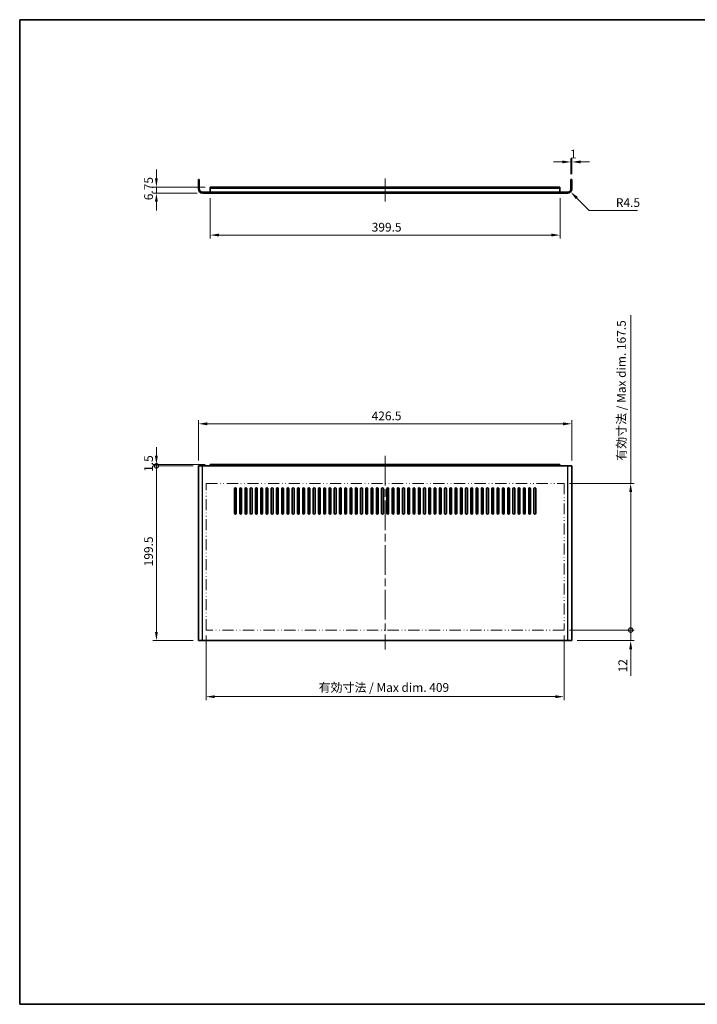
# Model space of a CAD drawing. Units: millimetres. Extents: x 0 to 12777, y 0 to 1686.
# Drawn here: x 9640 to 10414, y 0 to 1124 of the extents above; entities that cross this region are included whole.
import ezdxf

# ---------------------------------------------------------------- set-up
doc = ezdxf.new("R2010")
doc.units = ezdxf.units.MM
doc.header["$LTSCALE"] = 6
doc.linetypes.add('CHAIN', pattern=[0.3543, 0.2362, -0.0295, 0.0591, -0.0295])
doc.linetypes.add('DASH_DOUBLE_DOT', pattern=[0.4398, 0.24, -0.06, 0.0098, -0.06, 0.01, -0.06])
doc.layers.get('Defpoints').update_dxf_attribs({"lineweight": 25})
for name, color, linetype, lineweight in [('Border (ISO)', 7, 'Continuous', 35), ('Centerline (ISO)', 131, 'Continuous', 18), ('Dimension (ISO)', 7, 'Continuous', 18), ('Sketch Geometry (ISO)', 7, 'Continuous', 18), ('Visible (ISO)', 7, 'Continuous', 35), ('Visible Narrow (ISO)', 7, 'Continuous', 25)]:
    doc.layers.add(name, color=color, linetype=linetype, lineweight=lineweight)
doc.styles.add('Note Text (TK)', font='txt')
doc.dimstyles.new('Default - Method 1b (TK)', dxfattribs={"dimscale": 6, "dimtxt": 2.5, "dimasz": 2.5, "dimexe": 1, "dimexo": 1.5, "dimgap": 1, "dimtad": 1, "dimtoh": 1, "dimrnd": 1e-08, "dimdsep": 46, "dimtxsty": 'Note Text (TK)', "dimcen": 0.09, "dimdle": 5, "dimclrd": 100, "dimclre": 100, "dimclrt": 7, "dimadec": 1, "dimazin": 1, "dimtfac": 1, "dimtmove": 0, "dimatfit": 3, "dimfxl": 1, "dimtolj": 1, "dimlwd": -1, "dimlwe": -1, "dimarcsym": 0})

# ---------------------------------------------------------------- blocks, each defined once
blk = doc.blocks.new('図面枠 tk図枠')
at = {"layer": 'Border (ISO)'}
for p, q in [((14.5, 289), (405.5, 289)), ((14.5, 289), (14.5, 8)), ((14.5, 8), (405.5, 8))]:
    blk.add_line(p, q, dxfattribs=at)
blk = doc.blocks.new('*D285')
at = {"layer": 'Defpoints', "color": 0}
for p in [(10270.2, 662.7), (9843.7, 614.7), (10270.2, 614.7)]:
    blk.add_point(p, dxfattribs=at)
at = {"layer": 'Dimension (ISO)', "color": 100}
for p, q in [((9843.7, 620.7), (9843.7, 666.7)), ((10270.2, 620.7), (10270.2, 666.7)), ((9853.7, 662.7), (10260.2, 662.7))]:
    blk.add_line(p, q, dxfattribs=at)
for points in [[(9853.7, 664.3), (9853.7, 661), (9843.7, 662.7)], [(10260.2, 664.3), (10260.2, 661), (10270.2, 662.7)]]:
    blk.add_solid(points, dxfattribs=at)
at = {"layer": 'Dimension (ISO)', "color": 7, "insert": (10041.5, 671.7), "char_height": 10, "attachment_point": 4, "style": 'Note Text (TK)'}
blk.add_mtext('\\A1;426.5', dxfattribs=at)
blk = doc.blocks.new('_DotSmall')
at = {"color": 0, "linetype": 'ByBlock', "const_width": 0.5}
blk.add_lwpolyline([(-0.0625, 0, 1), (0.0625, 0, 1)], format="xyb", close=True, dxfattribs=at)
blk = doc.blocks.new('*D286')
at = {"layer": 'Defpoints', "color": 0}
for p in [(9795.7, 616.2), (9843.7, 614.7), (9857.2, 616.2)]:
    blk.add_point(p, dxfattribs=at)
at = {"layer": 'Dimension (ISO)', "color": 100}
for p, q in [((9795.7, 626.2), (9795.7, 636.2)), ((9851.2, 616.2), (9791.7, 616.2)), ((9837.7, 614.7), (9791.7, 614.7)), ((9795.7, 614.7), (9795.7, 616.2)), ((9795.7, 614.7), (9795.7, 604.7))]:
    blk.add_line(p, q, dxfattribs=at)
blk.add_solid([(9794, 626.2), (9797.3, 626.2), (9795.7, 616.2)], dxfattribs=at)
at = {"layer": 'Dimension (ISO)', "color": 100, "xscale": 10, "yscale": 10, "zscale": 10, "rotation": 90}
blk.add_blockref('_DotSmall', (9795.7, 614.7), dxfattribs=at)
at = {"layer": 'Dimension (ISO)', "color": 7, "insert": (9786.7, 607.8), "char_height": 10, "attachment_point": 4, "rotation": 90, "style": 'Note Text (TK)'}
blk.add_mtext('\\A1;1.5', dxfattribs=at)
blk = doc.blocks.new('*D287')
at = {"layer": 'Defpoints', "color": 0}
for p in [(9795.7, 614.7), (9843.7, 614.7), (9843.7, 415.2)]:
    blk.add_point(p, dxfattribs=at)
at = {"layer": 'Dimension (ISO)', "color": 100}
for p, q in [((9837.7, 614.7), (9791.7, 614.7)), ((9795.7, 425.2), (9795.7, 614.7)), ((9837.7, 415.2), (9791.7, 415.2))]:
    blk.add_line(p, q, dxfattribs=at)
blk.add_solid([(9794, 425.2), (9797.3, 425.2), (9795.7, 415.2)], dxfattribs=at)
at = {"layer": 'Dimension (ISO)', "color": 100, "xscale": 10, "yscale": 10, "zscale": 10, "rotation": 90}
blk.add_blockref('_DotSmall', (9795.7, 614.7), dxfattribs=at)
at = {"layer": 'Dimension (ISO)', "color": 7, "insert": (9786.7, 500), "char_height": 10, "attachment_point": 4, "rotation": 90, "style": 'Note Text (TK)'}
blk.add_mtext('\\A1;199.5', dxfattribs=at)
blk = doc.blocks.new('*D288')
at = {"layer": 'Defpoints', "color": 0}
for p in [(9857.2, 926.1), (10256.7, 926.1), (10256.7, 878.1)]:
    blk.add_point(p, dxfattribs=at)
at = {"layer": 'Dimension (ISO)', "color": 100}
for p, q in [((9857.2, 920.1), (9857.2, 874.1)), ((10256.7, 920.1), (10256.7, 874.1)), ((9867.2, 878.1), (10246.7, 878.1))]:
    blk.add_line(p, q, dxfattribs=at)
for points in [[(9867.2, 879.8), (9867.2, 876.5), (9857.2, 878.1)], [(10246.7, 879.8), (10246.7, 876.5), (10256.7, 878.1)]]:
    blk.add_solid(points, dxfattribs=at)
at = {"layer": 'Dimension (ISO)', "color": 7, "insert": (10041.6, 887.1), "char_height": 10, "attachment_point": 4, "style": 'Note Text (TK)'}
blk.add_mtext('\\A1;399.5', dxfattribs=at)
blk = doc.blocks.new('*D289')
at = {"layer": 'Defpoints', "color": 0}
for p in [(9795.7, 926.1), (9848.2, 926.1), (9857.2, 932.9)]:
    blk.add_point(p, dxfattribs=at)
at = {"layer": 'Dimension (ISO)', "color": 100}
for p, q in [((9795.7, 942.9), (9795.7, 952.9)), ((9851.2, 932.9), (9791.7, 932.9)), ((9842.2, 926.1), (9791.7, 926.1)), ((9795.7, 932.9), (9795.7, 926.1)), ((9795.7, 916.1), (9795.7, 906.1))]:
    blk.add_line(p, q, dxfattribs=at)
for points in [[(9794, 942.9), (9797.3, 942.9), (9795.7, 932.9)], [(9794, 916.1), (9797.3, 916.1), (9795.7, 926.1)]]:
    blk.add_solid(points, dxfattribs=at)
at = {"layer": 'Dimension (ISO)', "color": 7, "insert": (9786.7, 917.9), "char_height": 10, "attachment_point": 4, "rotation": 90, "style": 'Note Text (TK)'}
blk.add_mtext('\\A1;6.75', dxfattribs=at)
blk = doc.blocks.new('*D290')
at = {"layer": 'Defpoints', "color": 0}
for p in [(10270.2, 961.6), (10269.2, 941.6), (10270.2, 941.6)]:
    blk.add_point(p, dxfattribs=at)
at = {"layer": 'Dimension (ISO)', "color": 100}
for p, q in [((10259.2, 961.6), (10249.2, 961.6)), ((10269.2, 947.6), (10269.2, 965.6)), ((10269.2, 961.6), (10270.2, 961.6)), ((10270.2, 947.6), (10270.2, 965.6)), ((10280.2, 961.6), (10290.2, 961.6))]:
    blk.add_line(p, q, dxfattribs=at)
for points in [[(10259.2, 963.3), (10259.2, 960), (10269.2, 961.6)], [(10280.2, 963.3), (10280.2, 960), (10270.2, 961.6)]]:
    blk.add_solid(points, dxfattribs=at)
at = {"layer": 'Dimension (ISO)', "color": 7, "insert": (10268.1, 970.6), "char_height": 10, "attachment_point": 4, "style": 'Note Text (TK)'}
blk.add_mtext('\\A1;1', dxfattribs=at)
blk = doc.blocks.new('*D291')
at = {"layer": 'Defpoints', "color": 0}
for p in [(10265.7, 930.6), (10268.8, 927.4)]:
    blk.add_point(p, dxfattribs=at)
at = {"layer": 'Dimension (ISO)', "color": 100}
for p, q in [((10290, 906.2), (10275.9, 920.4)), ((10345.2, 906.2), (10290, 906.2))]:
    blk.add_line(p, q, dxfattribs=at)
blk.add_solid([(10277.1, 921.6), (10274.7, 919.2), (10268.8, 927.4)], dxfattribs=at)
at = {"layer": 'Dimension (ISO)', "color": 7, "insert": (10320.5, 915.2), "char_height": 10, "attachment_point": 4, "style": 'Note Text (TK)'}
blk.add_mtext('\\A1;R4.5', dxfattribs=at)
blk = doc.blocks.new('*D299')
at = {"layer": 'Defpoints', "color": 0}
for p in [(9852.4, 427.2), (10261.4, 427.2), (9852.4, 351.2)]:
    blk.add_point(p, dxfattribs=at)
at = {"layer": 'Dimension (ISO)', "color": 100}
for p, q in [((9852.4, 421.2), (9852.4, 347.2)), ((10261.4, 421.2), (10261.4, 347.2)), ((10251.4, 351.2), (9862.4, 351.2))]:
    blk.add_line(p, q, dxfattribs=at)
for points in [[(9862.4, 352.8), (9862.4, 349.5), (9852.4, 351.2)], [(10251.4, 352.8), (10251.4, 349.5), (10261.4, 351.2)]]:
    blk.add_solid(points, dxfattribs=at)
at = {"layer": 'Dimension (ISO)', "color": 7, "insert": (9981, 361.7), "char_height": 10, "attachment_point": 4, "style": 'Note Text (TK)'}
blk.add_mtext('\\A1;\\fＭＳ Ｐゴシック|b0|i0;\\H10.0000;有効寸法 / Max dim. 409', dxfattribs=at)
blk = doc.blocks.new('*D300')
at = {"layer": 'Defpoints', "color": 0}
for p in [(10261.4, 427.2), (10337.4, 427.2), (10270.2, 415.2)]:
    blk.add_point(p, dxfattribs=at)
at = {"layer": 'Dimension (ISO)', "color": 100}
for p, q in [((10337.4, 427.2), (10337.4, 447.2)), ((10267.4, 427.2), (10341.4, 427.2)), ((10337.4, 427.2), (10337.4, 415.2)), ((10276.2, 415.2), (10341.4, 415.2)), ((10337.4, 405.2), (10337.4, 374.9))]:
    blk.add_line(p, q, dxfattribs=at)
blk.add_solid([(10335.7, 405.2), (10339.1, 405.2), (10337.4, 415.2)], dxfattribs=at)
at = {"layer": 'Dimension (ISO)', "color": 100, "xscale": 10, "yscale": 10, "zscale": 10, "rotation": 270}
blk.add_blockref('_DotSmall', (10337.4, 427.2), dxfattribs=at)
at = {"layer": 'Dimension (ISO)', "color": 7, "insert": (10328.4, 378.9), "char_height": 10, "attachment_point": 4, "rotation": 90, "style": 'Note Text (TK)'}
blk.add_mtext('\\A1;12', dxfattribs=at)
blk = doc.blocks.new('*D301')
at = {"layer": 'Defpoints', "color": 0}
for p in [(10261.4, 594.7), (10337.4, 594.7), (10261.4, 427.2)]:
    blk.add_point(p, dxfattribs=at)
at = {"layer": 'Dimension (ISO)', "color": 100}
for p, q in [((10337.4, 594.7), (10337.4, 786.6)), ((10267.4, 594.7), (10341.4, 594.7)), ((10337.4, 427.2), (10337.4, 584.7)), ((10267.4, 427.2), (10341.4, 427.2))]:
    blk.add_line(p, q, dxfattribs=at)
blk.add_solid([(10335.7, 584.7), (10339.1, 584.7), (10337.4, 594.7)], dxfattribs=at)
at = {"layer": 'Dimension (ISO)', "color": 100, "xscale": 10, "yscale": 10, "zscale": 10, "rotation": 270}
blk.add_blockref('_DotSmall', (10337.4, 427.2), dxfattribs=at)
at = {"layer": 'Dimension (ISO)', "color": 7, "insert": (10326.8, 620.5), "char_height": 10, "attachment_point": 4, "rotation": 90, "style": 'Note Text (TK)'}
blk.add_mtext('\\A1;\\fＭＳ Ｐゴシック|b0|i0;\\H10.0000;有効寸法 / Max dim. 167.5', dxfattribs=at)

msp = doc.modelspace()

# ---------------------------------------------------------------- linework, layer by layer
at = {"layer": 'Centerline (ISO)', "linetype": 'CHAIN', "ltscale": 7.431099}
msp.add_line((10056.9013, 942.8801), (10056.9013, 916.1301), dxfattribs=at)
at = {"layer": 'Centerline (ISO)', "linetype": 'CHAIN', "ltscale": 23.990969}
msp.add_line((10056.9013, 626.151), (10056.9013, 405.151), dxfattribs=at)
at = {"layer": 'Sketch Geometry (ISO)', "color": 4, "linetype": 'DASH_DOUBLE_DOT', "lineweight": 18, "ltscale": 8.942001}
for p, q in [((9852.4013, 594.651), (10261.4013, 594.651)), ((10261.4013, 427.151), (9852.4013, 427.151))]:
    msp.add_line(p, q, dxfattribs=at)
at = {"layer": 'Sketch Geometry (ISO)', "color": 4, "linetype": 'DASH_DOUBLE_DOT', "lineweight": 18, "ltscale": 8.655794}
for p, q in [((9852.4013, 427.151), (9852.4013, 594.651)), ((10261.4013, 594.651), (10261.4013, 427.151))]:
    msp.add_line(p, q, dxfattribs=at)
at = {"layer": 'Visible (ISO)'}
for p, q in [((9843.6513, 941.6301), (9843.6513, 930.6301)), ((9844.6513, 941.6301), (9843.6513, 941.6301)), ((9844.6513, 930.6301), (9844.6513, 941.6301)), ((10269.1513, 941.6301), (10270.1513, 941.6301)), ((10269.1513, 941.6301), (10269.1513, 930.6301)), ((10270.1513, 930.6301), (10270.1513, 941.6301)), ((9857.1513, 927.1301), (9848.1513, 927.1301)), ((9848.1513, 926.1301), (9857.1513, 926.1301)), ((9857.1513, 932.8801), (10256.6513, 932.8801)), ((9857.1513, 931.3801), (9857.1513, 932.8801)), ((9857.1513, 931.3801), (9857.1513, 927.6301)), ((9857.1513, 926.1301), (9857.1513, 927.6301)), ((9857.1513, 926.1301), (10256.6513, 926.1301)), ((10256.6513, 932.8801), (10256.6513, 931.3801)), ((10256.6513, 927.6301), (10256.6513, 931.3801)), ((10256.6513, 927.6301), (10256.6513, 926.1301)), ((10265.6513, 927.1301), (10256.6513, 927.1301)), ((10256.6513, 926.1301), (10265.6513, 926.1301)), ((9843.6513, 415.151), (9843.6513, 614.651)), ((9848.1513, 614.651), (9843.6513, 614.651)), ((9848.1513, 614.651), (9857.1513, 614.651)), ((9857.1513, 614.651), (9857.1513, 616.151)), ((9857.1513, 616.151), (10256.6513, 616.151)), ((10256.6513, 616.151), (10256.6513, 614.651)), ((10256.6513, 614.651), (10265.6513, 614.651)), ((10270.1513, 614.651), (10265.6513, 614.651)), ((10270.1513, 415.151), (10270.1513, 614.651)), ((9884.9013, 560.651), (9884.9013, 588.651)), ((9886.9013, 588.651), (9886.9013, 560.651)), ((9890.9013, 560.651), (9890.9013, 588.651)), ((9892.9013, 588.651), (9892.9013, 560.651)), ((9896.9013, 560.651), (9896.9013, 588.651)), ((9898.9013, 588.651), (9898.9013, 560.651)), ((9902.9013, 560.651), (9902.9013, 588.651)), ((9904.9013, 588.651), (9904.9013, 560.651)), ((9908.9013, 560.651), (9908.9013, 588.651)), ((9910.9013, 588.651), (9910.9013, 560.651)), ((9914.9013, 560.651), (9914.9013, 588.651)), ((9916.9013, 588.651), (9916.9013, 560.651)), ((9920.9013, 560.651), (9920.9013, 588.651)), ((9922.9013, 588.651), (9922.9013, 560.651)), ((9926.9013, 560.651), (9926.9013, 588.651)), ((9928.9013, 588.651), (9928.9013, 560.651)), ((9932.9013, 560.651), (9932.9013, 588.651)), ((9934.9013, 588.651), (9934.9013, 560.651)), ((9938.9013, 560.651), (9938.9013, 588.651)), ((9940.9013, 588.651), (9940.9013, 560.651)), ((9944.9013, 560.651), (9944.9013, 588.651)), ((9946.9013, 588.651), (9946.9013, 560.651)), ((9950.9013, 560.651), (9950.9013, 588.651)), ((9952.9013, 588.651), (9952.9013, 560.651)), ((9956.9013, 560.651), (9956.9013, 588.651)), ((9958.9013, 588.651), (9958.9013, 560.651)), ((9962.9013, 560.651), (9962.9013, 588.651)), ((9964.9013, 588.651), (9964.9013, 560.651)), ((9968.9013, 560.651), (9968.9013, 588.651)), ((9970.9013, 588.651), (9970.9013, 560.651)), ((9974.9013, 560.651), (9974.9013, 588.651)), ((9976.9013, 588.651), (9976.9013, 560.651)), ((9980.9013, 560.651), (9980.9013, 588.651)), ((9982.9013, 588.651), (9982.9013, 560.651)), ((9986.9013, 560.651), (9986.9013, 588.651)), ((9988.9013, 588.651), (9988.9013, 560.651)), ((9992.9013, 560.651), (9992.9013, 588.651)), ((9994.9013, 588.651), (9994.9013, 560.651)), ((9998.9013, 560.651), (9998.9013, 588.651)), ((10000.9013, 588.651), (10000.9013, 560.651)), ((10004.9013, 560.651), (10004.9013, 588.651)), ((10006.9013, 588.651), (10006.9013, 560.651)), ((10010.9013, 560.651), (10010.9013, 588.651)), ((10012.9013, 588.651), (10012.9013, 560.651)), ((10016.9013, 560.651), (10016.9013, 588.651)), ((10018.9013, 588.651), (10018.9013, 560.651)), ((10022.9013, 560.651), (10022.9013, 588.651)), ((10024.9013, 588.651), (10024.9013, 560.651)), ((10028.9013, 560.651), (10028.9013, 588.651)), ((10030.9013, 588.651), (10030.9013, 560.651)), ((10034.9013, 560.651), (10034.9013, 588.651)), ((10036.9013, 588.651), (10036.9013, 560.651)), ((10040.9013, 560.651), (10040.9013, 588.651)), ((10042.9013, 588.651), (10042.9013, 560.651)), ((10046.9013, 560.651), (10046.9013, 588.651)), ((10048.9013, 588.651), (10048.9013, 560.651)), ((10052.9013, 560.651), (10052.9013, 588.651)), ((10054.9013, 588.651), (10054.9013, 560.651)), ((10058.9013, 560.651), (10058.9013, 588.651)), ((10060.9013, 588.651), (10060.9013, 560.651)), ((10064.9013, 560.651), (10064.9013, 588.651)), ((10066.9013, 588.651), (10066.9013, 560.651)), ((10070.9013, 560.651), (10070.9013, 588.651)), ((10072.9013, 588.651), (10072.9013, 560.651)), ((10076.9013, 560.651), (10076.9013, 588.651)), ((10078.9013, 588.651), (10078.9013, 560.651)), ((10082.9013, 560.651), (10082.9013, 588.651)), ((10084.9013, 588.651), (10084.9013, 560.651)), ((10088.9013, 560.651), (10088.9013, 588.651)), ((10090.9013, 588.651), (10090.9013, 560.651)), ((10094.9013, 560.651), (10094.9013, 588.651)), ((10096.9013, 588.651), (10096.9013, 560.651)), ((10100.9013, 560.651), (10100.9013, 588.651)), ((10102.9013, 588.651), (10102.9013, 560.651)), ((10106.9013, 560.651), (10106.9013, 588.651)), ((10108.9013, 588.651), (10108.9013, 560.651)), ((10112.9013, 560.651), (10112.9013, 588.651)), ((10114.9013, 588.651), (10114.9013, 560.651)), ((10118.9013, 560.651), (10118.9013, 588.651)), ((10120.9013, 588.651), (10120.9013, 560.651)), ((10124.9013, 560.651), (10124.9013, 588.651)), ((10126.9013, 588.651), (10126.9013, 560.651)), ((10130.9013, 560.651), (10130.9013, 588.651)), ((10132.9013, 588.651), (10132.9013, 560.651)), ((10136.9013, 560.651), (10136.9013, 588.651)), ((10138.9013, 588.651), (10138.9013, 560.651)), ((10142.9013, 560.651), (10142.9013, 588.651)), ((10144.9013, 588.651), (10144.9013, 560.651)), ((10148.9013, 560.651), (10148.9013, 588.651)), ((10150.9013, 588.651), (10150.9013, 560.651)), ((10154.9013, 560.651), (10154.9013, 588.651)), ((10156.9013, 588.651), (10156.9013, 560.651)), ((10160.9013, 560.651), (10160.9013, 588.651)), ((10162.9013, 588.651), (10162.9013, 560.651)), ((10166.9013, 560.651), (10166.9013, 588.651)), ((10168.9013, 588.651), (10168.9013, 560.651)), ((10172.9013, 560.651), (10172.9013, 588.651)), ((10174.9013, 588.651), (10174.9013, 560.651)), ((10178.9013, 560.651), (10178.9013, 588.651)), ((10180.9013, 588.651), (10180.9013, 560.651)), ((10184.9013, 560.651), (10184.9013, 588.651)), ((10186.9013, 588.651), (10186.9013, 560.651)), ((10190.9013, 560.651), (10190.9013, 588.651)), ((10192.9013, 588.651), (10192.9013, 560.651)), ((10196.9013, 560.651), (10196.9013, 588.651)), ((10198.9013, 588.651), (10198.9013, 560.651)), ((10202.9013, 560.651), (10202.9013, 588.651)), ((10204.9013, 588.651), (10204.9013, 560.651)), ((10208.9013, 560.651), (10208.9013, 588.651)), ((10210.9013, 588.651), (10210.9013, 560.651)), ((10214.9013, 560.651), (10214.9013, 588.651)), ((10216.9013, 588.651), (10216.9013, 560.651)), ((10220.9013, 560.651), (10220.9013, 588.651)), ((10222.9013, 588.651), (10222.9013, 560.651)), ((10226.9013, 560.651), (10226.9013, 588.651)), ((10228.9013, 588.651), (10228.9013, 560.651)), ((9843.6513, 415.151), (9848.1513, 415.151)), ((10265.6513, 415.151), (9848.1513, 415.151)), ((10265.6513, 415.151), (10270.1513, 415.151))]:
    msp.add_line(p, q, dxfattribs=at)
for centre, radius, start, end in [((9848.1513, 930.6301), 4.5, 180, 270), ((9848.1513, 930.6301), 3.5, 180, 270), ((10265.6513, 930.6301), 3.5, 270, 0), ((10265.6513, 930.6301), 4.5, 270, 0), ((9885.9013, 588.651), 1, 0, 180), ((9891.9013, 588.651), 1, 0, 180), ((9897.9013, 588.651), 1, 0.0000009, 180), ((9903.9013, 588.651), 1, 0.0000009, 180), ((9909.9013, 588.651), 1, 0.0000009, 180), ((9915.9013, 588.651), 1, 0.0000009, 180), ((9921.9013, 588.651), 1, 0.0000009, 180), ((9927.9013, 588.651), 1, 0.0000009, 180), ((9933.9013, 588.651), 1, 0.0000009, 180), ((9939.9013, 588.651), 1, 0.0000009, 180), ((9945.9013, 588.651), 1, 0.0000009, 180), ((9951.9013, 588.651), 1, 0.0000009, 180), ((9957.9013, 588.651), 1, 0.0000009, 180), ((9963.9013, 588.651), 1, 0.0000009, 180), ((9969.9013, 588.651), 1, 0.0000009, 180), ((9975.9013, 588.651), 1, 0.0000009, 180), ((9981.9013, 588.651), 1, 0.0000009, 180), ((9987.9013, 588.651), 1, 0.0000009, 180), ((9993.9013, 588.651), 1, 0.0000009, 180), ((9999.9013, 588.651), 1, 0.0000009, 180), ((10005.9013, 588.651), 1, 0.0000009, 180), ((10011.9013, 588.651), 1, 0.0000009, 180), ((10017.9013, 588.651), 1, 0, 180), ((10023.9013, 588.651), 1, 0, 180), ((10029.9013, 588.651), 1, 0, 180), ((10035.9013, 588.651), 1, 0, 180), ((10041.9013, 588.651), 1, 0, 180), ((10047.9013, 588.651), 1, 0, 180), ((10053.9013, 588.651), 1, 0, 180), ((10059.9013, 588.651), 1, 0, 180), ((10065.9013, 588.651), 1, 0, 180), ((10071.9013, 588.651), 1, 0, 180), ((10077.9013, 588.651), 1, 0, 180), ((10083.9013, 588.651), 1, 0, 180), ((10089.9013, 588.651), 1, 0, 180), ((10095.9013, 588.651), 1, 0, 180), ((10101.9013, 588.651), 1, 0.0000009, 180), ((10107.9013, 588.651), 1, 0.0000009, 180), ((10113.9013, 588.651), 1, 0.0000009, 180), ((10119.9013, 588.651), 1, 0.0000009, 180), ((10125.9013, 588.651), 1, 0.0000009, 180), ((10131.9013, 588.651), 1, 0.0000009, 180), ((10137.9013, 588.651), 1, 0.0000009, 180), ((10143.9013, 588.651), 1, 0.0000009, 180), ((10149.9013, 588.651), 1, 0.0000009, 180), ((10155.9013, 588.651), 1, 0.0000009, 180), ((10161.9013, 588.651), 1, 0.0000009, 180), ((10167.9013, 588.651), 1, 0.0000009, 180), ((10173.9013, 588.651), 1, 0.0000009, 180), ((10179.9013, 588.651), 1, 0.0000009, 180), ((10185.9013, 588.651), 1, 0.0000009, 180), ((10191.9013, 588.651), 1, 0.0000009, 180), ((10197.9013, 588.651), 1, 0.0000009, 180), ((10203.9013, 588.651), 1, 0.0000009, 180), ((10209.9013, 588.651), 1, 0.0000009, 180), ((10215.9013, 588.651), 1, 0, 180), ((10221.9013, 588.651), 1, 0, 180), ((10227.9013, 588.651), 1, 0, 180), ((9885.9013, 560.651), 1, 180.0000009, 359.9999991), ((9891.9013, 560.651), 1, 180.0000009, 359.9999991), ((9897.9013, 560.651), 1, 180.0000009, 359.9999991), ((9903.9013, 560.651), 1, 180.0000009, 359.9999991), ((9909.9013, 560.651), 1, 180.0000009, 359.9999991), ((9915.9013, 560.651), 1, 180.0000009, 359.9999991), ((9921.9013, 560.651), 1, 180.0000009, 359.9999991), ((9927.9013, 560.651), 1, 180.0000009, 359.9999991), ((9933.9013, 560.651), 1, 180.0000009, 359.9999991), ((9939.9013, 560.651), 1, 180.0000009, 359.9999991), ((9945.9013, 560.651), 1, 180.0000009, 359.9999991), ((9951.9013, 560.651), 1, 180.0000009, 359.9999991), ((9957.9013, 560.651), 1, 180.0000009, 359.9999991), ((9963.9013, 560.651), 1, 180.0000009, 359.9999991), ((9969.9013, 560.651), 1, 180.0000009, 359.9999991), ((9975.9013, 560.651), 1, 180.0000009, 359.9999991), ((9981.9013, 560.651), 1, 180.0000009, 359.9999991), ((9987.9013, 560.651), 1, 180.0000009, 359.9999991), ((9993.9013, 560.651), 1, 180.0000009, 359.9999991), ((9999.9013, 560.651), 1, 180.0000009, 359.9999991), ((10005.9013, 560.651), 1, 180.0000009, 359.9999991), ((10011.9013, 560.651), 1, 180.0000009, 359.9999991), ((10017.9013, 560.651), 1, 180.0000009, 359.9999991), ((10023.9013, 560.651), 1, 180.0000009, 359.9999991), ((10029.9013, 560.651), 1, 180.0000009, 359.9999991), ((10035.9013, 560.651), 1, 180.0000009, 359.9999991), ((10041.9013, 560.651), 1, 180.0000009, 359.9999991), ((10047.9013, 560.651), 1, 180.0000009, 359.9999991), ((10053.9013, 560.651), 1, 180.0000009, 359.9999991), ((10059.9013, 560.651), 1, 180.0000009, 359.9999991), ((10065.9013, 560.651), 1, 180.0000009, 359.9999991), ((10071.9013, 560.651), 1, 180.0000009, 359.9999991), ((10077.9013, 560.651), 1, 180.0000009, 359.9999991), ((10083.9013, 560.651), 1, 180.0000009, 359.9999991), ((10089.9013, 560.651), 1, 180.0000009, 359.9999991), ((10095.9013, 560.651), 1, 180.0000009, 359.9999991), ((10101.9013, 560.651), 1, 180.0000009, 359.9999991), ((10107.9013, 560.651), 1, 180.0000009, 359.9999991), ((10113.9013, 560.651), 1, 180.0000009, 359.9999991), ((10119.9013, 560.651), 1, 180.0000009, 359.9999991), ((10125.9013, 560.651), 1, 180.0000009, 359.9999991), ((10131.9013, 560.651), 1, 180.0000009, 359.9999991), ((10137.9013, 560.651), 1, 180.0000009, 359.9999991), ((10143.9013, 560.651), 1, 180.0000009, 359.9999991), ((10149.9013, 560.651), 1, 180.0000009, 359.9999991), ((10155.9013, 560.651), 1, 180.0000009, 359.9999991), ((10161.9013, 560.651), 1, 180.0000009, 359.9999991), ((10167.9013, 560.651), 1, 180.0000009, 359.9999991), ((10173.9013, 560.651), 1, 180.0000009, 359.9999991), ((10179.9013, 560.651), 1, 180.0000009, 359.9999991), ((10185.9013, 560.651), 1, 180.0000009, 359.9999991), ((10191.9013, 560.651), 1, 180.0000009, 359.9999991), ((10197.9013, 560.651), 1, 180.0000009, 359.9999991), ((10203.9013, 560.651), 1, 180.0000009, 359.9999991), ((10209.9013, 560.651), 1, 180.0000009, 359.9999991), ((10215.9013, 560.651), 1, 180.0000009, 359.9999991), ((10221.9013, 560.651), 1, 180.0000009, 359.9999991), ((10227.9013, 560.651), 1, 180.0000009, 359.9999991)]:
    msp.add_arc(centre, radius, start, end, dxfattribs=at)
at = {"layer": 'Visible Narrow (ISO)'}
for p, q in [((9843.6513, 930.6301), (9844.6513, 930.6301)), ((9848.1513, 926.1301), (9848.1513, 927.1301)), ((10256.6513, 931.3801), (9857.1513, 931.3801)), ((9857.1513, 927.6301), (10256.6513, 927.6301)), ((10265.6513, 926.1301), (10265.6513, 927.1301)), ((10270.1513, 930.6301), (10269.1513, 930.6301)), ((9848.1513, 415.151), (9848.1513, 614.651)), ((9857.1513, 614.651), (10256.6513, 614.651)), ((10265.6513, 415.151), (10265.6513, 614.651))]:
    msp.add_line(p, q, dxfattribs=at)

# ---------------------------------------------------------------- block references
at = {"xscale": 4, "yscale": 4, "zscale": 4}
msp.add_blockref('図面枠 tk図枠', (9581.5, -32), dxfattribs=at)

# ---------------------------------------------------------------- dimensions: what is measured, and where the dimension line sits
at = {"layer": 'Dimension (ISO)', "color": 100}
for base, p1, p2, angle, override, picture, middle in [((10270.1513, 961.6301), (10269.1513, 941.6301), (10270.1513, 941.6301), 180, {"dimscale": 0, "dimtxt": 10, "dimasz": 10, "dimexe": 4, "dimexo": 6, "dimgap": 4, "dimtoh": 0, "dimdec": 2, "dimcen": 0.36, "dimtol": 0, "dimlim": 0, "dimtp": 0, "dimtm": 0, "dimtdec": 2, "dimtofl": 1, "dimatfit": 1}, '*D290', (10269.6513, 961.6301)), ((9795.6513, 926.1301), (9857.1513, 932.8801), (9848.1513, 926.1301), 270, {"dimscale": 0, "dimtxt": 10, "dimasz": 10, "dimexe": 4, "dimexo": 6, "dimgap": 4, "dimtoh": 0, "dimdec": 2, "dimcen": 0.36, "dimtol": 0, "dimlim": 0, "dimtp": 0, "dimtm": 0, "dimtdec": 2, "dimtofl": 1, "dimatfit": 1}, '*D289', (9795.6513, 929.5051)), ((10256.6513, 878.1301), (9857.1513, 926.1301), (10256.6513, 926.1301), 180, {"dimscale": 0, "dimtxt": 10, "dimasz": 10, "dimexe": 4, "dimexo": 6, "dimgap": 4, "dimtoh": 0, "dimdec": 2, "dimcen": 0.36, "dimtol": 0, "dimlim": 0, "dimtp": 0, "dimtm": 0, "dimtdec": 2, "dimtofl": 0, "dimatfit": 1}, '*D288', (10056.9013, 878.1301)), ((9795.6513, 616.151), (9843.6513, 614.651), (9857.1513, 616.151), 90, {"dimscale": 0, "dimtxt": 10, "dimasz": 10, "dimexe": 4, "dimexo": 6, "dimgap": 4, "dimtoh": 0, "dimdec": 2, "dimblk1": 'DotSmall', "dimsah": 1, "dimcen": 0.36, "dimdle": 0, "dimtol": 0, "dimlim": 0, "dimtp": 0, "dimtm": 0, "dimtdec": 2, "dimtofl": 1, "dimatfit": 1}, '*D286', (9795.6513, 615.401)), ((9795.6513, 614.651), (9843.6513, 415.151), (9843.6513, 614.651), 90, {"dimscale": 0, "dimtxt": 10, "dimasz": 10, "dimexe": 4, "dimexo": 6, "dimgap": 4, "dimtoh": 0, "dimdec": 2, "dimblk2": 'DotSmall', "dimsah": 1, "dimcen": 0.36, "dimdle": 0, "dimtol": 0, "dimlim": 0, "dimtp": 0, "dimtm": 0, "dimtdec": 2, "dimtofl": 0, "dimatfit": 1}, '*D287', (9795.6513, 514.861)), ((10337.4013, 427.151), (10270.1513, 415.151), (10261.4013, 427.151), 90, {"dimscale": 0, "dimtxt": 10, "dimasz": 10, "dimexe": 4, "dimexo": 6, "dimgap": 4, "dimtoh": 0, "dimdec": 2, "dimblk2": 'DotSmall', "dimsah": 1, "dimcen": 0.36, "dimdle": 0, "dimtol": 0, "dimlim": 0, "dimtp": 0, "dimtm": 0, "dimtdec": 2, "dimtofl": 1, "dimatfit": 1}, '*D300', (10337.4013, 385.0146))]:
    dim = msp.add_linear_dim(base=base, p1=p1, p2=p2, angle=angle, dimstyle='Default - Method 1b (TK)', override=override, dxfattribs=at)
    dim.commit()
    dim.dimension.update_dxf_attribs({"geometry": picture, "text_midpoint": middle, "dimtype": 160})
dim = msp.add_radius_dim(center=(10265.6513, 930.6301), mpoint=(10268.8332, 927.4481), dimstyle='Default - Method 1b (TK)', override={"dimscale": 0, "dimtxt": 10, "dimasz": 10, "dimexe": 4, "dimexo": 6, "dimgap": 4, "dimtih": 1, "dimdec": 2, "dimlfac": 1, "dimcen": 0, "dimtol": 0, "dimlim": 0, "dimtp": 0, "dimtm": 0, "dimtdec": 2, "dimtofl": 0}, dxfattribs=at)
dim.commit()
dim.dimension.update_dxf_attribs({"geometry": '*D291', "text_midpoint": (10332.8476, 906.2349), "dimtype": 164})
for base, p2, angle, override, picture, middle in [((10337.4013, 594.651), (10261.4013, 594.651), 90, {"dimscale": 0, "dimtxt": 10, "dimasz": 10, "dimexe": 4, "dimexo": 6, "dimgap": 4, "dimtoh": 0, "dimdec": 2, "dimblk1": 'DotSmall', "dimsah": 1, "dimcen": 0.36, "dimdle": 0, "dimtol": 0, "dimlim": 0, "dimtp": 0, "dimtm": 0, "dimtdec": 2, "dimtofl": 0, "dimatfit": 2}, '*D301', (10337.4013, 701.5462)), ((9852.4013, 351.151), (9852.4013, 427.151), 180, {"dimscale": 0, "dimtxt": 10, "dimasz": 10, "dimexe": 4, "dimexo": 6, "dimgap": 4, "dimtoh": 0, "dimdec": 2, "dimcen": 0.36, "dimtol": 0, "dimlim": 0, "dimtp": 0, "dimtm": 0, "dimtdec": 2, "dimtofl": 0, "dimatfit": 1}, '*D299', (10056.9013, 351.151))]:
    dim = msp.add_linear_dim(base=base, p1=(10261.4013, 427.151), p2=p2, angle=angle, text='\\fＭＳ Ｐゴシック|b0|i0;\\H10.0000;有効寸法 / Max dim. <>', dimstyle='Default - Method 1b (TK)', override=override, dxfattribs=at)
    dim.commit()
    dim.dimension.update_dxf_attribs({"geometry": picture, "text_midpoint": middle, "dimtype": 160})
dim = msp.add_linear_dim(base=(10270.1513, 662.651), p1=(9843.6513, 614.651), p2=(10270.1513, 614.651), dimstyle='Default - Method 1b (TK)', override={"dimscale": 0, "dimtxt": 10, "dimasz": 10, "dimexe": 4, "dimexo": 6, "dimgap": 4, "dimtoh": 0, "dimdec": 2, "dimcen": 0.36, "dimtol": 0, "dimlim": 0, "dimtp": 0, "dimtm": 0, "dimtdec": 2, "dimtofl": 0, "dimatfit": 1}, dxfattribs=at)
dim.commit()
dim.dimension.update_dxf_attribs({"geometry": '*D285', "text_midpoint": (10056.9013, 662.651), "dimtype": 160})

doc.saveas('drawing.dxf')
